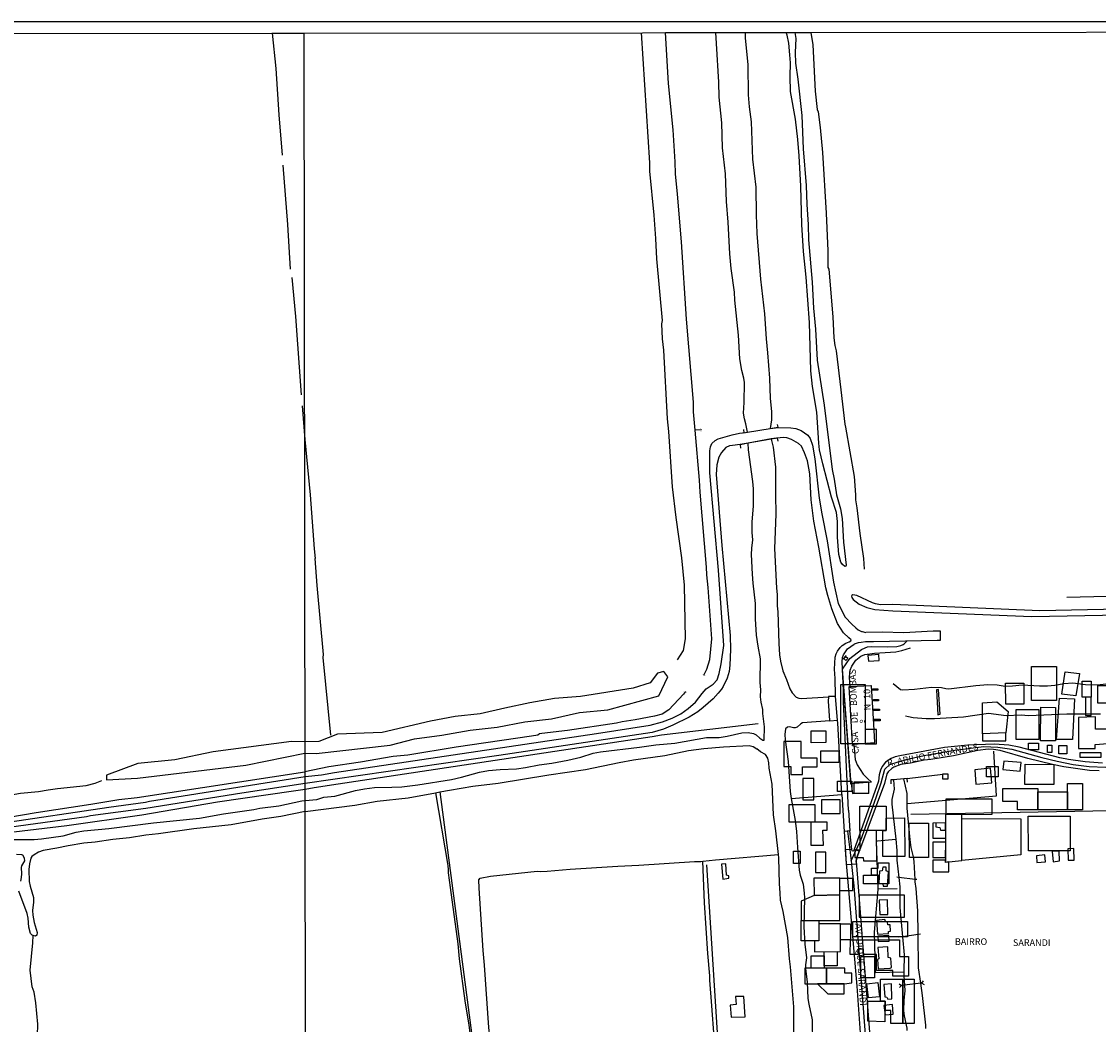
# Model space of a CAD drawing. Units: millimetres. Extents: x 185522 to 187940, y 1679829 to 1682606.
# Drawn here: x 186382 to 186787, y 1682228 to 1682606 of the extents above; entities that cross this region are included whole.
import ezdxf
from ezdxf.enums import TextEntityAlignment as Align

# ---------------------------------------------------------------- set-up
doc = ezdxf.new("R2010")
doc.units = ezdxf.units.MM
doc.header["$MEASUREMENT"] = 0
for name, color, linetype in [('EDIFICACAO_REFERENCIAL', 30, 'Continuous'), ('IMAGEM', 7, 'Continuous'), ('V-BANHADO', 102, 'Continuous'), ('V-BUEIRO', 80, 'Continuous'), ('V-CANAL', 7, 'Continuous'), ('V-CRUZAMENTO', 1, 'Continuous'), ('V-EDIFICACAO', 2, 'Continuous'), ('V-EDIFICACAO_IDENTIFICADA', 130, 'Continuous'), ('V-EIXO_DE_LOGRADOURO', 130, 'Continuous'), ('V-LOTE', 1, 'Continuous'), ('V-NOME_DOS_LOGRADOUROS', 7, 'Continuous'), ('V-PONTE_VIADUTO_PASSARELA', 2, 'Continuous'), ('V-QUADRA', 20, 'Continuous'), ('V-REFERENCIA', 161, 'Continuous'), ('V-TESTADA', 4, 'Continuous'), ('V-VALETA', 241, 'Continuous'), ('X-LIMITE_1000', 7, 'Continuous'), ('X-LIMITE_5000', 7, 'Continuous')]:
    doc.layers.add(name, color=color, linetype=linetype)
picture_1 = doc.add_image_def('image1.jpg', size_in_pixel=(4028, 4626))

# ---------------------------------------------------------------- blocks, each defined once
blk = doc.blocks.new('305')
at = {"color": 0, "linetype": 'ByBlock', "lineweight": -2, "const_width": 0.05}
blk.add_lwpolyline([(0.73, 0.39, 0.60863), (-0.73, 0.38)], format="xyb", dxfattribs=at)

msp = doc.modelspace()

# ---------------------------------------------------------------- linework, layer by layer
at = {"layer": 'EDIFICACAO_REFERENCIAL'}
for points in [[(186761.54, 1682363.12), (186770.92, 1682363.12), (186770.92, 1682350.38), (186761.54, 1682350.38)], [(186772.88, 1682352.74), (186774.12, 1682361.11), (186779.56, 1682360.43), (186778.16, 1682352.04), (186772.88, 1682352.74)], [(186751.83, 1682348.97), (186751.73, 1682356.8), (186758.57, 1682356.8), (186758.57, 1682348.91), (186751.83, 1682348.97)], [(186780.55, 1682357.56), (186783.99, 1682357.56), (186783.99, 1682351.57), (186780.55, 1682351.57)], [(186689.73, 1682356.4), (186698.88, 1682356.4), (186698.88, 1682333.99), (186689.73, 1682333.99)], [(186786.5, 1682355.95), (186792.68, 1682355.95), (186792.68, 1682349.31), (186786.5, 1682349.31), (186786.5, 1682355.95)], [(186743.12, 1682349.47), (186748.5, 1682349.77), (186752.69, 1682346.18), (186751.8, 1682338.11), (186743.12, 1682337.81), (186743.12, 1682349.47)], [(186772, 1682351.16), (186777.71, 1682351), (186776.94, 1682335.71), (186770.95, 1682335.71), (186772, 1682351.16)], [(186783.99, 1682351.57), (186781.82, 1682351.57), (186781.82, 1682344.67), (186783.99, 1682344.67)], [(186755.77, 1682346.89), (186764.19, 1682346.89), (186764.19, 1682335.72), (186755.77, 1682335.72)], [(186764.94, 1682335.16), (186765, 1682347.82), (186770.54, 1682347.76), (186770.54, 1682335.22)], [(186779.16, 1682343.97), (186779.16, 1682332.31), (186785.41, 1682332.31), (186785.41, 1682333.83), (186790.22, 1682334.17), (186790.22, 1682339.58), (186785.58, 1682339.58), (186785.58, 1682344.14)], [(186678.66, 1682338.88), (186684.19, 1682338.88), (186684.18, 1682334.54), (186678.68, 1682334.46), (186678.66, 1682338.88)], [(186698.88, 1682333.99), (186703.22, 1682333.99), (186703.22, 1682339.48), (186698.88, 1682339.48)], [(186743.12, 1682337.81), (186743.11, 1682335.17), (186751.89, 1682335.17), (186751.78, 1682338.11), (186743.12, 1682337.81)], [(186668.39, 1682325.52), (186671.01, 1682325.52), (186671.01, 1682322.47), (186675.34, 1682322.49), (186675.36, 1682325.42), (186680.85, 1682325.42), (186680.88, 1682328.67), (186674.84, 1682328.68), (186674.84, 1682334.88), (186668.37, 1682334.88), (186668.39, 1682325.52)], [(186760.4, 1682334.34), (186764.12, 1682334.34), (186764.12, 1682331.81), (186760.4, 1682331.81)], [(186767.53, 1682333.56), (186769.18, 1682333.56), (186769.18, 1682330.76), (186767.53, 1682330.76)], [(186774.79, 1682330.26), (186771.82, 1682330.26), (186771.82, 1682333.4), (186774.79, 1682333.4)], [(186682.25, 1682331.42), (186689.08, 1682331.44), (186689.08, 1682326.97), (186682.27, 1682326.97), (186682.25, 1682331.42)], [(186779.81, 1682330.8), (186787.54, 1682330.8), (186787.54, 1682328.89), (186779.81, 1682328.89)], [(186744.63, 1682325.53), (186748.97, 1682325.53), (186748.97, 1682321.65), (186744.63, 1682321.65)], [(186750.75, 1682324.41), (186757.27, 1682323.79), (186757.57, 1682326.95), (186751.05, 1682327.57), (186750.75, 1682324.41)], [(186759.06, 1682326.32), (186769.91, 1682326.26), (186769.87, 1682318.71), (186759.02, 1682318.78)], [(186675.47, 1682320.94), (186675.45, 1682312.94), (186679.66, 1682312.98), (186679.68, 1682320.97), (186675.47, 1682320.94)], [(186688.52, 1682320.02), (186693.94, 1682320.02), (186693.91, 1682316.04), (186688.52, 1682316.04), (186688.52, 1682320.02)], [(186694.78, 1682319.72), (186700.18, 1682319.72), (186700.18, 1682315.4), (186694.78, 1682315.4), (186694.78, 1682319.72)], [(186750.73, 1682317.25), (186763.87, 1682317.25), (186763.87, 1682309.23), (186756.21, 1682309.23), (186756.21, 1682312.33), (186750.73, 1682312.33), (186750.73, 1682317.25)], [(186763.87, 1682315.94), (186775, 1682315.98), (186775, 1682309.25), (186763.87, 1682309.23), (186763.87, 1682315.94)], [(186775, 1682315.98), (186775, 1682319.07), (186780.7, 1682319.07), (186780.7, 1682309.25), (186775, 1682309.25), (186775, 1682315.98)], [(186682.52, 1682312.96), (186682.52, 1682307.84), (186689.47, 1682307.84), (186689.51, 1682312.94), (186682.52, 1682312.96)], [(186729.2, 1682307.41), (186746.69, 1682307.52), (186746.69, 1682313.24), (186729.28, 1682313.24), (186729.28, 1682307.52)], [(186680.05, 1682311.22), (186680.05, 1682304.55), (186670.36, 1682304.55), (186670.36, 1682311.22), (186680.05, 1682311.22)], [(186696.88, 1682310.63), (186706.79, 1682310.63), (186706.79, 1682301.37), (186696.88, 1682301.46), (186696.88, 1682310.63)], [(186678.49, 1682304.55), (186678.49, 1682295.86), (186683.27, 1682295.86), (186683.05, 1682301.5), (186684.62, 1682301.52), (186684.62, 1682304.57), (186678.49, 1682304.55)], [(186706.79, 1682306.09), (186713.77, 1682306.14), (186713.84, 1682291.65), (186705.59, 1682291.65), (186705.59, 1682301.37), (186706.79, 1682301.37), (186706.79, 1682306.09)], [(186715.47, 1682304.23), (186722.71, 1682304.23), (186722.71, 1682291.26), (186715.61, 1682291.25), (186715.47, 1682304.23)], [(186729.2, 1682304.25), (186724.4, 1682304.24), (186724.43, 1682298.56), (186729.23, 1682298.55), (186729.2, 1682304.25)], [(186735.24, 1682305.92), (186735.23, 1682307.41), (186729.2, 1682307.41), (186729.2, 1682289.52), (186735.23, 1682290.2), (186735.24, 1682305.92)], [(186735.24, 1682305.92), (186757.44, 1682305.86), (186757.44, 1682292.27), (186735.23, 1682290.2), (186735.24, 1682305.92)], [(186760.22, 1682306.86), (186776.1, 1682306.86), (186776.1, 1682293.73), (186760.4, 1682293.73), (186760.22, 1682306.86)], [(186696.88, 1682301.46), (186696.89, 1682294.04), (186695.1, 1682294.1), (186695.1, 1682291.23), (186698.24, 1682291.26), (186698.24, 1682291.26), (186698.29, 1682290.02), (186703.27, 1682289.98), (186703.21, 1682301.37), (186696.88, 1682301.46)], [(186729.23, 1682297.03), (186724.4, 1682297.04), (186724.4, 1682291.27), (186729.2, 1682291.31), (186729.23, 1682297.03)], [(186671.94, 1682293.69), (186674.47, 1682293.69), (186674.45, 1682289.01), (186671.94, 1682289.01), (186671.94, 1682293.69)], [(186680.19, 1682293.25), (186680.19, 1682285.59), (186684.14, 1682285.59), (186684.13, 1682293.25), (186680.19, 1682293.25)], [(186701.34, 1682284.65), (186701.34, 1682287.31), (186703.81, 1682287.31), (186703.81, 1682289.31), (186705.81, 1682289.31), (186707.81, 1682289.31), (186707.81, 1682281.42), (186703.81, 1682281.42), (186703.81, 1682284.65)], [(186729.18, 1682290.32), (186724.41, 1682290.32), (186724.41, 1682285.88), (186730.34, 1682285.88), (186730.34, 1682289.63), (186730.34, 1682289.63), (186729.18, 1682289.44), (186729.18, 1682290.32)], [(186698.3, 1682284.65), (186703.81, 1682284.65), (186703.81, 1682281.42), (186698.3, 1682281.42)], [(186679.7, 1682277), (186689.39, 1682277.24), (186689.39, 1682283.44), (186679.64, 1682283.44), (186679.7, 1682277)], [(186689.39, 1682283.44), (186694.12, 1682283.44), (186694.12, 1682278.76), (186689.39, 1682278.76)], [(186679.7, 1682277), (186674.91, 1682274.88), (186674.9, 1682267.6), (186689.37, 1682267.6), (186689.39, 1682277.24), (186679.7, 1682277)], [(186696.63, 1682277.13), (186696.63, 1682268.77), (186713.76, 1682268.77), (186713.71, 1682277.09), (186696.63, 1682277.13)], [(186674.9, 1682267.6), (186681.55, 1682267.6), (186681.55, 1682259.89), (186674.91, 1682259.89), (186674.9, 1682267.6)], [(186679.92, 1682259.89), (186679.92, 1682255.84), (186689.62, 1682255.85), (186689.62, 1682255.85), (186689.62, 1682266.32), (186681.55, 1682266.31), (186681.55, 1682259.89), (186679.92, 1682259.89)], [(186689.62, 1682266.32), (186693.44, 1682266.32), (186693.44, 1682260.32), (186689.62, 1682260.32)], [(186694.31, 1682267.16), (186714.84, 1682267.16), (186714.84, 1682261.46), (186694.31, 1682261.46)], [(186693.44, 1682260.32), (186711.8, 1682260.32), (186711.8, 1682254.05), (186715.22, 1682254.05), (186715.22, 1682246.64), (186709.33, 1682246.64), (186709.33, 1682248.73), (186703.24, 1682248.73), (186703.24, 1682251.73), (186703.24, 1682253.73), (186703.24, 1682254.73), (186698.24, 1682254.73), (186698.24, 1682256.73), (186696.24, 1682256.73), (186696.24, 1682254.73), (186693.24, 1682254.73)], [(186683.57, 1682255.84), (186688.43, 1682255.85), (186688.44, 1682250.46), (186683.55, 1682250.46), (186683.57, 1682255.84)], [(186683.56, 1682249.64), (186678.6, 1682249.64), (186678.64, 1682254.23), (186683.56, 1682254.23), (186683.56, 1682249.64)], [(186697.33, 1682254.04), (186702.41, 1682254.04), (186702.42, 1682246.01), (186697.33, 1682246), (186697.33, 1682254.04)], [(186684.43, 1682249.62), (186676.21, 1682249.62), (186676.22, 1682243.78), (186684.41, 1682243.76), (186684.43, 1682249.62), (186684.43, 1682249.62)], [(186684.43, 1682249.62), (186684.41, 1682243.76), (186691.08, 1682243.78), (186691.08, 1682243.78), (186691.08, 1682243.78), (186693.92, 1682244.08), (186693.92, 1682247.73), (186691.24, 1682247.72), (186691.22, 1682249.62), (186691.22, 1682249.62), (186684.43, 1682249.62)], [(186680.94, 1682243.77), (186684.84, 1682239.93), (186691.08, 1682239.93), (186691.08, 1682243.78), (186680.94, 1682243.77)], [(186699.6, 1682243.79), (186703.74, 1682244.2), (186704.27, 1682238.88), (186700.13, 1682238.47)], [(186704.72, 1682245.5), (186713.13, 1682245.5), (186713.13, 1682228.77), (186708.57, 1682228.77), (186708.57, 1682233.71), (186706.29, 1682233.71), (186706.4, 1682237.25), (186704.75, 1682237.25)], [(186713.13, 1682245.5), (186717.42, 1682245.5), (186717.42, 1682228.78), (186713.13, 1682228.78)], [(186699.95, 1682237.23), (186706.4, 1682237.25), (186706.37, 1682229.46), (186699.9, 1682229.67), (186699.95, 1682237.23)]]:
    msp.add_lwpolyline(points, close=True, dxfattribs=at)
at = {"layer": 'V-BANHADO'}
msp.add_lwpolyline([(186425.25, 1682321.09), (186465.92, 1682325.95), (186488.23, 1682330.47), (186488.23, 1682330.47), (186492.48, 1682330.38), (186520.28, 1682333.55), (186529.38, 1682335.94), (186539.71, 1682337.3), (186550.3, 1682339.18), (186560.5, 1682340.28), (186570.89, 1682342.29), (186580.96, 1682343.45), (186591.48, 1682345.78), (186602.13, 1682346.88), (186621.33, 1682352.06), (186624.76, 1682359.25), (186623.21, 1682361.19), (186620.78, 1682360.67), (186618.06, 1682356.98), (186611.68, 1682354.91), (186591.87, 1682351.81), (186582.13, 1682351.03), (186572.77, 1682349.41), (186563.41, 1682347.47), (186554.18, 1682345.27), (186544.76, 1682344.36), (186535.47, 1682342.61), (186517.28, 1682338.28), (186500.48, 1682337.7), (186493.47, 1682334.94), (186488.28, 1682334.81), (186488.28, 1682334.81), (186483.19, 1682334.97), (186453.65, 1682331.04), (186439.26, 1682327.98), (186425.39, 1682326.64), (186413.54, 1682322.24), (186413.54, 1682320.43), (186425.25, 1682321.09)], close=True, dxfattribs=at)
at = {"layer": 'V-CANAL'}
for points in [[(186654.64, 1682451.29), (186654.07, 1682454.44), (186653.49, 1682456.34), (186653.18, 1682458.38), (186653.43, 1682462.46), (186653.55, 1682469.91), (186653.3, 1682471.6), (186652.49, 1682474.5), (186651.74, 1682478.87), (186651.26, 1682487.79), (186649.96, 1682500.93), (186649.79, 1682503.99), (186648.58, 1682512.88), (186648.07, 1682518.39), (186647.4, 1682530.31), (186646.76, 1682538.12), (186646.41, 1682548.51), (186645.28, 1682558.3), (186644.96, 1682567.7), (186643.99, 1682577.26), (186643.9, 1682582.91), (186643.05, 1682597.5), (186642.75, 1682601.61)], [(186653.74, 1682601.62), (186653.74, 1682599.61), (186654.78, 1682589.44), (186654.97, 1682578.22), (186655.32, 1682573.66), (186656.02, 1682568.05), (186656.53, 1682554.03), (186657.79, 1682543.51), (186657.9, 1682532.99), (186658.17, 1682525.98), (186659.59, 1682508.8), (186661.09, 1682495.83), (186661.66, 1682486.36), (186662.24, 1682481.1), (186663, 1682471.63), (186663.19, 1682463.92), (186663.73, 1682459.01), (186663.7, 1682455.86), (186663.23, 1682452.66)], [(186654.65, 1682451.23), (186654.64, 1682451.29)], [(186663.23, 1682452.66), (186663.22, 1682452.61)], [(186488.3, 1682312.65), (186492.7, 1682313.09), (186495.32, 1682313.91), (186499.4, 1682314.4), (186507.24, 1682316.46), (186510.62, 1682317.14), (186514.38, 1682317.62), (186520.85, 1682317.68), (186524.61, 1682317.9), (186530.73, 1682318.65), (186543.29, 1682320.63), (186547.05, 1682321.47), (186553.81, 1682323.31), (186557.22, 1682323.95), (186561.61, 1682324.41), (186567.77, 1682324.63), (186571.18, 1682325.07), (186576.28, 1682326.11), (186581.03, 1682326.7), (186587.15, 1682327.94), (186591.93, 1682329.06), (186596.68, 1682330.46), (186599.39, 1682330.97), (186614.02, 1682332.72), (186620.17, 1682333.68), (186627.31, 1682334.32), (186639.2, 1682336.36), (186644.01, 1682336.39), (186647.07, 1682336.93), (186652.49, 1682338.17), (186654.88, 1682338.26), (186656.95, 1682337.91), (186657.97, 1682337.39), (186659.27, 1682336.17), (186660.49, 1682335.37), (186660.96, 1682335.42), (186661.12, 1682340.47), (186660.45, 1682345.45), (186660.39, 1682346.98), (186659.77, 1682349.69), (186659.59, 1682351.66), (186659.65, 1682354.34), (186659.46, 1682357.11), (186659.55, 1682366.04), (186658.68, 1682370.72), (186658.12, 1682374.93), (186657.74, 1682381.05), (186657.68, 1682386.79), (186656.75, 1682394.44), (186656.5, 1682397.88), (186656.21, 1682405.31), (186656.29, 1682407.7), (186656.68, 1682410.82), (186656.47, 1682413.56), (186656.47, 1682417.51), (186656.87, 1682423.41), (186656.91, 1682430.01), (186656.68, 1682432.72), (186655.08, 1682444.65), (186654.93, 1682447.08)], [(186654.93, 1682447.08), (186654.92, 1682447.15)], [(186663.61, 1682448.71), (186663.63, 1682448.62)], [(186663.63, 1682448.62), (186664.28, 1682445.59), (186665.22, 1682438.14), (186665.19, 1682427.74), (186665.36, 1682420.41), (186664.87, 1682407.57), (186665.57, 1682392.62), (186665.86, 1682390.17), (186665.81, 1682385.89), (186666.02, 1682383.73), (186666.44, 1682371.81), (186666.73, 1682367.53), (186667.08, 1682365.08), (186668.02, 1682361.51), (186669.39, 1682358.23), (186670.57, 1682354.66), (186671.43, 1682353.17), (186673.03, 1682351.58), (186674, 1682351.17), (186674.93, 1682351.07), (186685.1, 1682351.77)], [(186968.5, 1682387.32), (186968.56, 1682387.76), (186968.02, 1682388.36), (186764.68, 1682384.09), (186709.29, 1682386.39), (186704.7, 1682386.37), (186702.85, 1682386.69), (186701.64, 1682387.12), (186695.8, 1682389.78), (186694.24, 1682390.09), (186693.87, 1682389.83), (186693.81, 1682389.59), (186693.9, 1682389.1), (186694.38, 1682388.32), (186696.7, 1682386.61), (186699.5, 1682385.27), (186702.56, 1682384.51), (186709.32, 1682384.07), (186761.65, 1682381.93), (186828.24, 1682383.17), (186885.29, 1682384.48), (186965.52, 1682386.08), (186967.37, 1682386.15), (186968.4, 1682386.67)], [(186793.72, 1682356.97), (186786.26, 1682356.09), (186781.83, 1682356.28), (186777.08, 1682356.84), (186773.67, 1682356.65), (186770.26, 1682355.98), (186767.55, 1682355.69), (186764.49, 1682355.69), (186758.02, 1682356.11), (186754.29, 1682355.72), (186751.58, 1682355.66), (186748.52, 1682356.11), (186745.11, 1682356.2), (186740.51, 1682355.82), (186730.4, 1682354.56), (186729.27, 1682354.67), (186727.58, 1682355.12), (186723.82, 1682355.21), (186717.48, 1682354.43), (186713.14, 1682354.23), (186712.2, 1682354.32), (186709.44, 1682356.65)], [(186714.16, 1682344.59), (186715.18, 1682344.26), (186716.94, 1682343.99), (186721.84, 1682343.61), (186725, 1682343.61), (186735.87, 1682344.2), (186745.34, 1682345.62), (186752, 1682344.73), (186757.61, 1682344.89), (186760.41, 1682344.63), (186774.79, 1682345.28), (186787.41, 1682345.27)], [(186685.58, 1682342.74), (186675.4, 1682341.87), (186674.73, 1682341.59), (186673.33, 1682340.3), (186672.66, 1682340.04), (186671.99, 1682340.01), (186670.53, 1682340.42), (186669.68, 1682340.34), (186669.02, 1682339.69), (186668.72, 1682337.57), (186668.83, 1682335.53), (186669.97, 1682327.37), (186670.67, 1682316.15), (186671.15, 1682313.52)], [(186538.91, 1682315.91), (186542.55, 1682316.6), (186551.38, 1682318.09), (186560.88, 1682319.26), (186580.01, 1682322.37), (186593.78, 1682324.41), (186606.46, 1682327.05), (186611.78, 1682327.98), (186623.58, 1682329.68), (186632.47, 1682331.58), (186638.27, 1682332.3), (186645.63, 1682332.95), (186655.29, 1682333.35), (186656.85, 1682333.03), (186658.22, 1682332.16)], [(186666.3, 1682292.34), (186665.33, 1682301.33), (186664.44, 1682307.29), (186663.93, 1682318.86), (186662.78, 1682324.82), (186662.73, 1682326.93), (186662.3, 1682328.68), (186661.44, 1682330.03), (186659.62, 1682330.96), (186658.22, 1682332.16)], [(186709.55, 1682320.52), (186709.84, 1682317.01), (186708.93, 1682313.06), (186708.9, 1682311.28), (186710.45, 1682298.21), (186710.8, 1682293.91), (186710.81, 1682290.27), (186711.58, 1682283.74)], [(186714.76, 1682311.54), (186714.72, 1682315.36), (186713.52, 1682320.91)], [(186377.29, 1682298.1), (186386.38, 1682298.1), (186389.18, 1682298.28), (186397.22, 1682299.39), (186402.22, 1682300.86), (186405.01, 1682301.27), (186414.41, 1682302.19), (186431.29, 1682304.35), (186448.55, 1682306.1), (186457.58, 1682307.66), (186468.96, 1682309.29), (186471.28, 1682309.87), (186478.33, 1682310.65), (186487.01, 1682312.57), (186488.3, 1682312.65)], [(186488.31, 1682308.52), (186506.92, 1682310.95), (186515.43, 1682312.41), (186527.02, 1682313.66), (186537.35, 1682315.62)], [(186537.35, 1682315.62), (186538.91, 1682315.91)], [(186671.15, 1682313.52), (186672.65, 1682305.25), (186673.16, 1682301.08), (186673.42, 1682295.05), (186674.12, 1682286.48), (186674.46, 1682284.66), (186675.58, 1682281.28), (186675.99, 1682277.91), (186676.1, 1682276.06), (186675.86, 1682265.16), (186676.28, 1682258.65), (186676.9, 1682253.49), (186676.47, 1682250.94), (186676.48, 1682249.47), (186677.06, 1682244.34), (186677.38, 1682238.22), (186677.69, 1682236.06), (186679.02, 1682230.25), (186679.15, 1682221.17)], [(186488.31, 1682308.52), (186479.1, 1682306.7), (186472.07, 1682305.69), (186460.41, 1682303.57), (186446.39, 1682302.06), (186433.07, 1682300.12), (186428.4, 1682299.62), (186422.17, 1682298.63), (186415.97, 1682298.01), (186409.36, 1682296.98), (186405.04, 1682296.61), (186399.16, 1682295.71), (186394.83, 1682294.77), (186389.78, 1682293.94), (186388.03, 1682293.32), (186386.31, 1682292.32), (186385.53, 1682291.64), (186385.06, 1682290.96), (186384.55, 1682288.86), (186384.36, 1682286.76), (186384.52, 1682282.22), (186384.87, 1682280.47), (186386.11, 1682276.27), (186386.08, 1682274.52), (186385.69, 1682271.38), (186385.85, 1682269.63), (186386.39, 1682266.83), (186387.44, 1682262.99), (186387.35, 1682262.11), (186386.89, 1682261.71), (186385.97, 1682261.97)], [(186717.69, 1682283.03), (186717.3, 1682289.79), (186717.05, 1682291.55), (186716.23, 1682295.05), (186715.85, 1682297.86), (186714.78, 1682309.78), (186714.76, 1682311.54)], [(186381.39, 1682282.37), (186381.66, 1682283.74), (186381.72, 1682285.11), (186381.54, 1682287.49), (186381.74, 1682288.16), (186382.82, 1682290), (186382.77, 1682291.05), (186382.13, 1682292.12), (186381.74, 1682292.26), (186379.78, 1682292.35)], [(186675.67, 1682181.68), (186674.38, 1682190.28), (186674.18, 1682200.07), (186673.86, 1682204.98), (186673.04, 1682211.7), (186673.25, 1682215.11), (186673.16, 1682216.33), (186672.28, 1682220.92), (186672.08, 1682223.05), (186672.04, 1682235.1), (186670.87, 1682250.08), (186670.46, 1682253.14), (186669.82, 1682261.11), (186668.04, 1682270.93), (186667.1, 1682275.23), (186667.02, 1682277.97), (186666.69, 1682281.35), (186666.43, 1682291.17), (186666.3, 1682292.34)], [(186711.58, 1682283.74), (186711.99, 1682280.2), (186711.99, 1682272.49), (186712.95, 1682261.44)], [(186718.88, 1682262.26), (186718.77, 1682271.21), (186718.1, 1682279.63), (186717.75, 1682282.08), (186717.69, 1682283.03)], [(186385.97, 1682261.97), (186385.63, 1682262.06), (186385.04, 1682262.64), (186384.42, 1682265.05), (186384.11, 1682268.45), (186383.72, 1682270.17), (186380.65, 1682278.66)], [(186712.95, 1682261.44), (186713.54, 1682254.61), (186713.46, 1682248.26)], [(186719.88, 1682243.99), (186719.03, 1682249.76), (186718.88, 1682262.26)], [(186713.46, 1682248.26), (186713.44, 1682246.73), (186713.68, 1682243.27)], [(186713.68, 1682243.27), (186713.83, 1682241.12), (186713.46, 1682237.62), (186713.41, 1682233.76), (186713.65, 1682231.66), (186714.56, 1682227.1), (186714.63, 1682226.23)], [(186721.79, 1682226.94), (186721.7, 1682228.21), (186720.55, 1682239.4), (186719.88, 1682243.99)]]:
    msp.add_lwpolyline(points, dxfattribs=at)
at = {"layer": 'V-CRUZAMENTO'}
msp.add_lwpolyline([(186696.05, 1682291.86), (186696.68, 1682293.63), (186694.78, 1682294.34), (186694.61, 1682293.87), (186694.41, 1682293.6), (186693.98, 1682293.73), (186693.93, 1682294.27), (186691.45, 1682294.13), (186691.74, 1682289.06), (186691.77, 1682288.67), (186695.66, 1682288.9), (186695.58, 1682289.91), (186695.61, 1682290.64)], close=True, dxfattribs=at)
at = {"layer": 'V-EDIFICACAO'}
for points in [[(186690.9, 1682366.11), (186691.7, 1682365.42), (186692.47, 1682366.15), (186691.61, 1682366.81), (186690.9, 1682366.11)], [(186699.93, 1682367.32), (186700.13, 1682365.07), (186704.25, 1682365.39), (186704.09, 1682367.68), (186699.93, 1682367.32)], [(186701.64, 1682354.76), (186703.67, 1682354.76), (186703.67, 1682354.25), (186701.64, 1682354.25), (186701.64, 1682354.76)], [(186726.52, 1682354.49), (186725.77, 1682354.4), (186726.29, 1682344.89), (186727.15, 1682345.2), (186726.52, 1682354.49)], [(186687.81, 1682351.89), (186685.1, 1682351.79), (186685.1, 1682351.77), (186685.07, 1682350.13), (186685.56, 1682342.83), (186685.58, 1682342.74), (186685.61, 1682342.64), (186688.51, 1682342.9)], [(186702.01, 1682350.69), (186703.97, 1682350.69), (186703.97, 1682350.26), (186702.01, 1682350.26), (186702.01, 1682350.69)], [(186702.11, 1682347.13), (186704.26, 1682347.13), (186704.26, 1682346.63), (186702.11, 1682346.63), (186702.11, 1682347.13)], [(186702.34, 1682343.31), (186704.57, 1682343.31), (186704.57, 1682342.64), (186702.34, 1682342.64), (186702.34, 1682343.31)], [(186740.12, 1682324.28), (186740.53, 1682318.88), (186746.52, 1682319.4), (186746.13, 1682324.85), (186740.12, 1682324.28)], [(186728.13, 1682322.6), (186728.13, 1682322.7), (186730.01, 1682322.7), (186730.01, 1682320.72), (186728.13, 1682320.72)], [(186725.49, 1682304.18), (186725.52, 1682302.85), (186727.03, 1682302.59), (186727.21, 1682301.55), (186729.27, 1682301.55), (186729.25, 1682304.26), (186725.49, 1682304.18)], [(186763.32, 1682291.95), (186763.52, 1682289.37), (186766.72, 1682289.63), (186766.56, 1682292.24), (186763.32, 1682291.95)], [(186769.28, 1682293.5), (186769.61, 1682289.62), (186772.08, 1682289.98), (186771.85, 1682293.65), (186769.28, 1682293.5)], [(186775.15, 1682294.54), (186775.34, 1682290.21), (186777.49, 1682290.23), (186777.37, 1682294.7), (186775.15, 1682294.54)], [(186644.94, 1682288.74), (186645.37, 1682283.15), (186647.64, 1682283.51), (186647.59, 1682284.41), (186646.76, 1682284.66), (186646.53, 1682288.89), (186644.94, 1682288.74)], [(186705.57, 1682287.59), (186705.38, 1682286.31), (186704.29, 1682286.16), (186704.04, 1682281.57), (186705.58, 1682281.42), (186705.74, 1682280.51), (186707.39, 1682280.48), (186707.76, 1682285.93), (186706.85, 1682286.21), (186706.78, 1682287.6), (186705.57, 1682287.59)], [(186704.23, 1682275.19), (186704.42, 1682269.8), (186707.44, 1682269.86), (186707.31, 1682275.32), (186704.23, 1682275.19)], [(186703.14, 1682267.61), (186703.6, 1682262.37), (186707.72, 1682262.7), (186707.73, 1682263.38), (186708.52, 1682263.59), (186708.33, 1682265.88), (186707.45, 1682265.91), (186707.28, 1682267), (186706.53, 1682267.21), (186706.38, 1682267.91), (186703.14, 1682267.61)], [(186703.66, 1682261.69), (186703.78, 1682259.66), (186707.92, 1682259.85), (186707.78, 1682261.92), (186703.66, 1682261.69)], [(186703.75, 1682257.44), (186704.03, 1682253.18), (186703.53, 1682252.95), (186703.87, 1682249.33), (186708.34, 1682249.68), (186708.81, 1682249.94), (186708.55, 1682253.39), (186707.57, 1682253.65), (186707.44, 1682257.7), (186703.75, 1682257.44)], [(186706.01, 1682243.55), (186706.3, 1682238.85), (186707.04, 1682238.69), (186707.43, 1682237.92), (186709.02, 1682238.05), (186708.81, 1682243.74), (186706.01, 1682243.55)], [(186650.17, 1682238.99), (186650.37, 1682235.97), (186648.13, 1682235.77), (186648.53, 1682231.2), (186653.76, 1682231.35), (186653.28, 1682238.96), (186650.17, 1682238.99)], [(186705.98, 1682235.62), (186706.4, 1682232.03), (186709.51, 1682232.38), (186709.25, 1682235.95), (186705.98, 1682235.62)]]:
    msp.add_lwpolyline(points, close=True, dxfattribs=at)
at = {"layer": 'V-EDIFICACAO_IDENTIFICADA'}
msp.add_lwpolyline([(186694.02, 1682333.91), (186694.61, 1682333.95), (186694.61, 1682333.95), (186702.57, 1682334.5), (186702.15, 1682341.37), (186702.15, 1682341.37), (186701.25, 1682355.88), (186701.05, 1682355.87), (186701.05, 1682355.87), (186693.24, 1682355.46), (186693.24, 1682355.46), (186692.94, 1682355.44), (186692.94, 1682355.44), (186692.76, 1682355.42), (186694.02, 1682333.91)], close=True, dxfattribs=at)
at = {"layer": 'V-EIXO_DE_LOGRADOURO'}
for points in [[(186695.04, 1682293.02), (186697.28, 1682297.79), (186703.09, 1682313.9), (186704.91, 1682319.31), (186706.28, 1682324.5), (186708.2, 1682326.24), (186711.36, 1682327.3), (186716.54, 1682328.69), (186721.78, 1682329.82), (186732.61, 1682331.59), (186743.61, 1682333.04), (186748.79, 1682332.78), (186754.09, 1682331.97), (186765.38, 1682328.84), (186771.17, 1682327.49), (186777.12, 1682326.3), (186783.13, 1682325.46), (186789.34, 1682325.2), (186795.55, 1682325.49), (186826.45, 1682324.68), (186838.81, 1682324.61), (186844.79, 1682323.93), (186858.91, 1682320.53)], [(186692.28, 1682301.12), (186693.26, 1682293.19)], [(186693.26, 1682293.19), (186693.62, 1682290)], [(186693.62, 1682290), (186695.04, 1682293.02)], [(186693.62, 1682290), (186693.9, 1682287.47)], [(186693.9, 1682287.47), (186694.67, 1682280.57), (186701.18, 1682195.03), (186702.72, 1682170.59), (186709.11, 1682085.05), (186709.72, 1682072.83), (186711.93, 1682047.52)]]:
    msp.add_lwpolyline(points, dxfattribs=at)
at = {"layer": 'V-LOTE'}
for points in [[(186690.44, 1682362.15), (186693.11, 1682366.15), (186697.59, 1682369.51), (186698.89, 1682370.18), (186699.79, 1682370.5), (186701.48, 1682370.67), (186707.47, 1682370.51), (186710.78, 1682370.64), (186712.31, 1682371.02), (186713.22, 1682371.44), (186713.65, 1682371.67), (186714.58, 1682372.6)], [(186693.24, 1682355.46), (186693.01, 1682359.09), (186693.3, 1682361.7), (186693.94, 1682363.23), (186695.48, 1682365.53), (186697.3, 1682367.07), (186698.8, 1682367.66), (186702.46, 1682368.11), (186710.43, 1682368.61), (186712.73, 1682369.12), (186715.96, 1682370.17)], [(186694.61, 1682333.95), (186695.16, 1682328.08), (186695.86, 1682326.1), (186698.18, 1682322.59), (186699.77, 1682320.93), (186701.36, 1682319.61), (186693.6, 1682319.02), (186690.44, 1682362.15)], [(186488.3, 1682316.93), (186491.65, 1682317.62), (186500.77, 1682319.04), (186618.78, 1682336.74), (186622.33, 1682337.38), (186658.74, 1682341.74)], [(186714.76, 1682311.54), (186748.33, 1682314.48), (186747.32, 1682331.32)], [(186714.72, 1682320.98), (186728.13, 1682322.6)], [(186311.11, 1682294.7), (186327.03, 1682296.13), (186337, 1682297.29), (186345, 1682297.8), (186370.13, 1682299.9), (186398.61, 1682303.35), (186426.9, 1682307.38), (186455.38, 1682312.17), (186483.86, 1682316.39), (186488.3, 1682316.93)], [(186693.61, 1682319.02), (186694.16, 1682315.31), (186700.37, 1682315.48)], [(186538.91, 1682315.91), (186558.61, 1682166.16), (186568.39, 1682094.6), (186576.21, 1682060.28), (186579.33, 1682047.25)], [(186671.15, 1682313.52), (186690.2, 1682314.94)], [(186791.52, 1682308.88), (186716.14, 1682307.47)], [(186710.45, 1682298.06), (186703.52, 1682297.44), (186703.13, 1682297.28)], [(186703.13, 1682297.28), (186703.7, 1682279.44)], [(186646.68, 1682174.05), (186639.4, 1682288.48)], [(186703.7, 1682279.44), (186711, 1682279.61)], [(186703.71, 1682279.18), (186702.27, 1682263.15), (186702.72, 1682248.71), (186702.83, 1682247.99), (186713.46, 1682248.26)], [(186703.7, 1682279.44), (186703.71, 1682279.18)]]:
    msp.add_lwpolyline(points, dxfattribs=at)
at = {"layer": 'V-PONTE_VIADUTO_PASSARELA'}
for points in [[(186663.23, 1682452.66), (186666.21, 1682453.14), (186665.99, 1682454.2)], [(186653.13, 1682452.27), (186653.3, 1682451.07), (186654.64, 1682451.29)], [(186654.64, 1682451.29), (186663.23, 1682452.66)], [(186654.93, 1682447.08), (186651.91, 1682446.54), (186652.09, 1682445.28)], [(186663.63, 1682448.62), (186654.93, 1682447.08)], [(186666.16, 1682447.87), (186665.96, 1682449.04), (186663.63, 1682448.62)], [(186709.55, 1682320.52), (186708.59, 1682320.43), (186708.64, 1682319.03)], [(186713.52, 1682320.91), (186709.55, 1682320.52)], [(186714.72, 1682320.98), (186714.71, 1682321.03), (186713.52, 1682320.91)], [(186714.85, 1682319.61), (186714.72, 1682320.98)], [(186711.58, 1682283.74), (186710.8, 1682283.83)], [(186717.69, 1682283.03), (186711.58, 1682283.74)], [(186718.33, 1682282.96), (186717.69, 1682283.03)], [(186712.95, 1682261.44), (186711.55, 1682261.25)], [(186718.88, 1682262.26), (186712.95, 1682261.44)], [(186719.69, 1682262.37), (186718.88, 1682262.26)], [(186711.66, 1682243.7), (186712.55, 1682243.14)], [(186711.89, 1682242.34), (186712.55, 1682243.14)], [(186713.68, 1682243.27), (186712.55, 1682243.14)], [(186719.88, 1682243.99), (186713.68, 1682243.27)], [(186720.25, 1682244.03), (186719.88, 1682243.99)], [(186720.25, 1682244.03), (186720.91, 1682244.83)], [(186720.25, 1682244.03), (186721.14, 1682243.47)]]:
    msp.add_lwpolyline(points, dxfattribs=at)
at = {"layer": 'V-QUADRA'}
for points in [[(186788.24, 1682326.73), (186781.71, 1682327.25), (186775.44, 1682328.08), (186772.18, 1682328.77), (186756.81, 1682332.79), (186752.99, 1682333.56), (186747.53, 1682333.87), (186737.53, 1682333.51), (186728.76, 1682332.62), (186712, 1682329.53), (186710.27, 1682329.08), (186708.74, 1682328.47), (186706.6, 1682327.09), (186705.35, 1682325.55), (186704.71, 1682324.15), (186704.23, 1682322.37), (186703.99, 1682319.93), (186694.61, 1682293.87), (186694.47, 1682293.68), (186694.41, 1682293.6), (186693.98, 1682293.73), (186693.93, 1682294.27), (186693.22, 1682301.27), (186691.06, 1682300.99), (186691.06, 1682300.99), (186691.74, 1682289.06), (186692.1, 1682284.88), (186692.1, 1682284.88), (186695.74, 1682242.84), (186700.15, 1682181.42)], [(186786.9, 1682323.82), (186783.34, 1682324.03), (186773.71, 1682325.43), (186769.34, 1682326.25), (186760.14, 1682328.47), (186749.77, 1682331.5), (186747.15, 1682331.95), (186745.18, 1682332.01), (186741.3, 1682331.55), (186732.15, 1682329.56), (186723.62, 1682328.13), (186721.08, 1682327.84), (186715.93, 1682326.78), (186712.3, 1682326.22), (186709.67, 1682325.19), (186708.9, 1682324.72), (186707.63, 1682323.55), (186707.11, 1682322.75), (186706.25, 1682319.16), (186696.79, 1682293.94), (186696.05, 1682291.86), (186696.05, 1682291.86), (186695.61, 1682290.64), (186695.58, 1682289.93), (186695.58, 1682289.9), (186704.04, 1682180.5)]]:
    msp.add_lwpolyline(points, dxfattribs=at)
at = {"layer": 'V-REFERENCIA'}
for p, q in [((186690.2, 1682314.94), (186691.06, 1682300.99)), ((186692.68, 1682309.09), (186693.22, 1682301.27))]:
    msp.add_line(p, q, dxfattribs=at)
for points in [[(186488.29, 1682321.71), (186494.44, 1682322.4), (186499.36, 1682323.27), (186597.83, 1682337.87), (186618.06, 1682341.11), (186622.66, 1682342.33), (186626.34, 1682343.73), (186629.54, 1682345.33), (186632.37, 1682347.29), (186635.1, 1682349.72), (186637.56, 1682352.99), (186639.15, 1682354.74), (186641.82, 1682356.42), (186643.25, 1682358.12), (186644.07, 1682360.43), (186644.77, 1682364.12), (186645.75, 1682370.99), (186643.72, 1682399.33), (186640.56, 1682435.94), (186640.5, 1682444.29), (186640.72, 1682445.77), (186641.25, 1682446.96), (186642.54, 1682448.2), (186643.62, 1682448.78), (186648.85, 1682450.3), (186651.69, 1682450.91), (186653.92, 1682451.11), (186654.65, 1682451.23)], [(186654.65, 1682451.23), (186663.22, 1682452.61)], [(186663.22, 1682452.61), (186666.17, 1682453.08), (186670.93, 1682452.96), (186672.85, 1682452.69), (186674.89, 1682451.86), (186677.36, 1682450.2), (186678.28, 1682448.93), (186679.07, 1682446.39), (186679.95, 1682441.2), (186681.65, 1682426.5), (186682.6, 1682420.51), (186684.58, 1682410.45), (186687, 1682394.82), (186688.83, 1682386.8), (186691.43, 1682381.71), (186693.86, 1682379), (186695.38, 1682377.66)], [(186690.2, 1682314.94), (186690.2, 1682314.94), (186688.6, 1682341.78), (186688.51, 1682342.9), (186688.51, 1682342.9), (186687.81, 1682351.89), (186687.81, 1682351.89), (186687.78, 1682352.21), (186687.66, 1682358.64), (186687.42, 1682362.15), (186687.67, 1682366.63), (186688.02, 1682367.85), (186688.58, 1682368.94), (186689.51, 1682370.26), (186690.29, 1682371.01), (186691.63, 1682371.87), (186692.92, 1682372.45), (186692.92, 1682372.45), (186693.52, 1682372.72), (186693.69, 1682373.17), (186692.81, 1682373.96), (186692.81, 1682373.96), (186690.78, 1682375.8), (186688.52, 1682379.24), (186686.35, 1682384.78), (186684.84, 1682389.8), (186684.13, 1682392.68), (186681.56, 1682407.99), (186679.59, 1682417.75), (186678.65, 1682425.86), (186678.07, 1682435.55), (186677.79, 1682437.75), (186677.19, 1682440.55), (186676.15, 1682443.46), (186675.01, 1682445.97), (186673.91, 1682447.06), (186671.21, 1682448.57), (186669.41, 1682449.15), (186668.39, 1682449.31), (186665.53, 1682449.06), (186663.61, 1682448.71), (186663.61, 1682448.71), (186654.92, 1682447.15), (186654.92, 1682447.15), (186651.9, 1682446.61), (186648.98, 1682446.32), (186647.85, 1682446.1), (186646.47, 1682445.47), (186644.85, 1682443.69), (186643.83, 1682441.9), (186643.1, 1682439.03), (186642.83, 1682435.37), (186644.96, 1682408.63), (186648.17, 1682374.83), (186648.24, 1682369.57), (186648.02, 1682363.58), (186647.72, 1682361.19), (186647.04, 1682358.72), (186645.57, 1682355.64), (186644.89, 1682354.63), (186643.7, 1682353.05), (186641.7, 1682350.96), (186638.03, 1682347.65), (186635.98, 1682346.13), (186632.71, 1682344.09), (186626.64, 1682341.06), (186623.07, 1682339.61), (186618.76, 1682338.24), (186561.12, 1682329.59), (186488.3, 1682319.11), (186488.3, 1682319.11), (186464.49, 1682315.49), (186428.34, 1682309.66), (186407.59, 1682306.94), (186406.02, 1682306.61), (186374.14, 1682302.24)], [(186695.38, 1682377.66), (186696.24, 1682376.9), (186697.58, 1682376.32)], [(186697.43, 1682372.3), (186699, 1682372.48), (186702.09, 1682372.58), (186726.03, 1682372.97)], [(186697.58, 1682376.32), (186697.77, 1682376.24), (186699.14, 1682375.96)], [(186727.22, 1682374.58), (186727.21, 1682376.39), (186724.56, 1682376.39), (186713.48, 1682375.76), (186705.34, 1682376), (186699.14, 1682375.96)], [(186726.03, 1682372.97), (186727.22, 1682373.02), (186727.22, 1682374.58)], [(186692.68, 1682309.09), (186690.81, 1682349.78), (186690.77, 1682354.14), (186690.29, 1682364.92), (186690.38, 1682366.45), (186690.72, 1682367.47), (186692.28, 1682369.74), (186694.74, 1682371.5)], [(186694.74, 1682371.5), (186694.92, 1682371.63), (186696.44, 1682372.18), (186697.43, 1682372.3)], [(186138.12, 1682290), (186280.06, 1682296.93), (186348.28, 1682301.13), (186373.98, 1682304.19), (186414.51, 1682310.17), (186428.28, 1682312.06), (186429.77, 1682312.43), (186488.29, 1682321.71)]]:
    msp.add_lwpolyline(points, dxfattribs=at)
at = {"layer": 'V-TESTADA'}
for points in [[(186690.44, 1682362.15), (186693.11, 1682366.15), (186697.59, 1682369.51), (186698.89, 1682370.18), (186699.79, 1682370.5), (186701.48, 1682370.67), (186707.47, 1682370.51), (186710.78, 1682370.64), (186712.31, 1682371.02), (186713.22, 1682371.44), (186713.65, 1682371.67), (186714.58, 1682372.6)], [(186691.79, 1682367.3), (186690.52, 1682365.88)], [(186693.61, 1682318.81), (186690.44, 1682362.15)], [(186488.3, 1682316.93), (186491.65, 1682317.62), (186500.77, 1682319.04), (186618.78, 1682336.74), (186622.33, 1682337.38), (186658.74, 1682341.74)], [(186311.11, 1682294.7), (186327.03, 1682296.13), (186337, 1682297.29), (186345, 1682297.8), (186370.13, 1682299.9), (186398.61, 1682303.35), (186426.9, 1682307.38), (186455.38, 1682312.17), (186483.86, 1682316.39), (186488.3, 1682316.93)], [(186693.61, 1682319.02), (186694.16, 1682315.31), (186700.37, 1682315.48)], [(186710.45, 1682298.06), (186703.52, 1682297.44), (186703.13, 1682297.28)], [(186703.13, 1682297.28), (186703.7, 1682279.44)], [(186703.71, 1682279.18), (186702.27, 1682263.15), (186702.72, 1682248.71), (186702.83, 1682247.99), (186713.46, 1682248.26)], [(186703.7, 1682279.44), (186703.71, 1682279.18)]]:
    msp.add_lwpolyline(points, dxfattribs=at)
at = {"layer": 'V-VALETA'}
for points in [[(186475.93, 1682601.4), (186477.31, 1682588.15), (186478.36, 1682570.7), (186479.67, 1682555.48)], [(186628.34, 1682365.65), (186630.58, 1682369.13), (186631.38, 1682373.49), (186630.99, 1682393.78), (186629.96, 1682404.04), (186627.81, 1682419.17), (186626.4, 1682430.69), (186625.07, 1682451.52), (186624.61, 1682456.26), (186623.16, 1682482.12), (186622.71, 1682486.44), (186622.49, 1682492.02), (186622.71, 1682493.35), (186620.63, 1682516.52), (186620.24, 1682524.11), (186619.53, 1682532.86), (186617.99, 1682549.51), (186617.94, 1682552.56), (186614.86, 1682601.57)], [(186635, 1682452.08), (186634.41, 1682458.99), (186634.35, 1682462.55), (186631.73, 1682493.82), (186629.8, 1682522.9), (186628.39, 1682540.77), (186627.62, 1682548.41), (186627.5, 1682552.99), (186626.67, 1682564.99), (186625.01, 1682582.4), (186623.81, 1682601.58)], [(186672.51, 1682601.64), (186672.85, 1682599.35), (186672.63, 1682594.09), (186672.75, 1682590.11), (186673.65, 1682584.05), (186675.15, 1682570.35), (186675.56, 1682557.92), (186676.68, 1682544.05), (186676.96, 1682536.88), (186677.47, 1682529.36), (186677.6, 1682523.62), (186678.97, 1682507.68), (186679.54, 1682497.96), (186680.31, 1682489.99), (186680.82, 1682478.36), (186683.5, 1682461.44), (186686.54, 1682437.18), (186687.29, 1682433.61), (186688.15, 1682427.74), (186689.71, 1682422.39), (186690.32, 1682418.82), (186690.8, 1682409.9), (186691.78, 1682401.23), (186691.72, 1682400.89), (186691.29, 1682400.71), (186690.37, 1682401.52), (186689.83, 1682402.4), (186689.01, 1682405.21), (186688.56, 1682411.84), (186688.49, 1682417.7), (186688.15, 1682421.02), (186686.29, 1682426.88), (186683.04, 1682439.41), (186681.78, 1682444.65), (186681.49, 1682447.09), (186680.77, 1682458.82), (186679.16, 1682468.51), (186678.52, 1682474.38), (186677.95, 1682492.48), (186676.73, 1682509.56), (186675.75, 1682519.25), (186675.11, 1682529.45), (186674.73, 1682543.77), (186674.13, 1682555.24), (186673.62, 1682561.36), (186672.69, 1682569.01), (186670.87, 1682579.46), (186670.75, 1682585.07), (186670.84, 1682590.21), (186670.62, 1682593.27), (186670.16, 1682597.6), (186669.59, 1682600.66), (186669.19, 1682601.64)], [(186678.49, 1682601.65), (186679.19, 1682597.06), (186680.12, 1682579.61), (186680.92, 1682572.61), (186681.22, 1682571.83), (186682.06, 1682565.89), (186682.83, 1682556.48), (186684.23, 1682533.73), (186684.85, 1682519.48), (186684.91, 1682513.29), (186685.28, 1682512.54), (186686.72, 1682494.65), (186687.18, 1682486.77), (186687.49, 1682483.92), (186687.96, 1682481.9), (186689.84, 1682467.24), (186691.26, 1682454.27), (186691.58, 1682453.19), (186694.81, 1682434.6), (186695.35, 1682427.7), (186695.32, 1682425.77), (186695.83, 1682422.8), (186696.88, 1682413.15), (186698.28, 1682403.8), (186698.58, 1682399.79)], [(186479.86, 1682551.68), (186481.69, 1682529.36), (186482.71, 1682512.56)], [(186483.28, 1682509.44), (186484.65, 1682494.74), (186486.77, 1682465.36)], [(186487.23, 1682461.23), (186488.13, 1682448.54)], [(186637.31, 1682452.22), (186635, 1682452.08)], [(186638.2, 1682359.85), (186639.35, 1682362.09), (186640.52, 1682365.77), (186641.26, 1682373.56), (186639.88, 1682392.84), (186639.33, 1682397.65), (186639.31, 1682400.49), (186636.83, 1682428.66), (186636.62, 1682433.2), (186635, 1682452.08)], [(186488.13, 1682448.54), (186490.17, 1682427.74), (186491.67, 1682407.39), (186492.07, 1682403.79)], [(186497.94, 1682337.31), (186495.06, 1682366.54), (186495.15, 1682367.7), (186492.81, 1682393.54), (186492.07, 1682403.79)], [(186970.77, 1682393.97), (186946.52, 1682392.76), (186924.31, 1682392.41), (186912.54, 1682392.02), (186893.46, 1682392.14), (186888.71, 1682391.95), (186884.8, 1682392.08), (186883.68, 1682391.79), (186881.95, 1682391.72), (186835.06, 1682390.53), (186824.76, 1682390.05), (186820.27, 1682390.16), (186774.82, 1682389.1)], [(186631.35, 1682353.67), (186630.65, 1682352.71), (186625.14, 1682346.81), (186622.56, 1682345.25), (186619.69, 1682344.39), (186612.42, 1682343.05), (186607.56, 1682342.36), (186605.43, 1682341.77), (186586.99, 1682339.1), (186577.29, 1682337.94), (186576.38, 1682337.78), (186575.82, 1682337.27), (186573.44, 1682336.9), (186545.12, 1682332.76), (186526.94, 1682329.81), (186521.42, 1682329.31), (186509.15, 1682327.15), (186497.23, 1682325.38), (186488.23, 1682323.51)], [(186138.23, 1682292.73), (186162.58, 1682293.77), (186188.76, 1682295.11), (186211.2, 1682295.98), (186222.42, 1682296.68), (186259.82, 1682298.44), (186274.58, 1682299.39), (186300.35, 1682300.33), (186307.69, 1682300.77), (186314.95, 1682300.95), (186318.58, 1682301.22), (186325.84, 1682302.18), (186355.3, 1682304.14), (186366.62, 1682305.42), (186376.87, 1682306.38), (186387.07, 1682308.22), (186407.69, 1682311.28), (186418.18, 1682313.04), (186425.08, 1682313.9), (186488.23, 1682323.51)], [(186300.48, 1682308.03), (186310.19, 1682308.75), (186317.31, 1682309.79), (186320.89, 1682310.49), (186335.38, 1682311.94), (186342.32, 1682311.9), (186349.37, 1682312.12), (186367.11, 1682313.82), (186374.16, 1682314.16), (186381.19, 1682315.44), (186388.01, 1682316.09), (186391.59, 1682316.76), (186395.19, 1682317.23), (186405.97, 1682318.31), (186409.37, 1682319.23), (186411.76, 1682320.19)], [(186537.35, 1682315.62), (186541.92, 1682288.23), (186542.14, 1682286.57), (186542.1, 1682285.45), (186542.79, 1682279.95), (186545.7, 1682258.84), (186546.28, 1682253.14), (186548.35, 1682237.39), (186549.81, 1682228.15), (186552.34, 1682208.23), (186553.52, 1682200.14), (186555.11, 1682185.02)], [(186637.81, 1682289.83), (186642.65, 1682290.37), (186666.3, 1682292.34)], [(186561.11, 1682186.54), (186559.79, 1682200.58), (186558.45, 1682217.52), (186557.4, 1682227.32), (186555.77, 1682250.82), (186555.21, 1682256.24), (186553.7, 1682279.71), (186553.58, 1682282.91), (186554.13, 1682283.5), (186557.95, 1682284.26), (186575.56, 1682286.11), (186576.68, 1682285.97), (186579.3, 1682286.11), (186587.91, 1682286.88), (186605.86, 1682288.07), (186613.84, 1682288.4), (186634.76, 1682289.73), (186637.16, 1682289.76), (186637.81, 1682289.83)], [(186561.11, 1682186.54), (186562.62, 1682170.47), (186565.63, 1682170.66), (186568.07, 1682170.62), (186574.37, 1682171.21), (186599.97, 1682172.82), (186625.08, 1682174.66), (186634.09, 1682175.15), (186636.45, 1682175.51), (186645.13, 1682176.11), (186642.43, 1682215.53), (186642.17, 1682223.63), (186641.2, 1682235.48), (186640.53, 1682245.08), (186640.55, 1682246.7), (186639.81, 1682255.18), (186638.55, 1682274.24), (186637.81, 1682289.83)], [(186387.65, 1682224.34), (186387.79, 1682228.58), (186386.97, 1682236.61), (186386.33, 1682240.63), (186385.55, 1682242.6), (186384.84, 1682248.84), (186385.84, 1682259.19), (186385.97, 1682261.97)]]:
    msp.add_lwpolyline(points, dxfattribs=at)
at = {"layer": 'X-LIMITE_1000'}
msp.add_line((186491.33, 1679829.99), (186487.95, 1682601.36), dxfattribs=at)
at = {"layer": 'X-LIMITE_5000'}
msp.add_lwpolyline([(186339.14, 1682601.23), (186475.79, 1682601.4), (186487.95, 1682601.42), (186615.12, 1682601.57), (186623.81, 1682601.58), (186642.67, 1682601.61), (186653.74, 1682601.62), (186669.19, 1682601.64), (186672.51, 1682601.64), (186678.49, 1682601.65), (186885.77, 1682601.9), (186970.52, 1682602), (187016.2, 1682602.05), (187127.71, 1682602.18), (187239.7, 1682602.31), (187408.9, 1682602.5)], dxfattribs=at)

# ---------------------------------------------------------------- block references
at = {"layer": 'V-BUEIRO'}
for p, xscale, yscale, zscale, rotation in [((186636.51, 1682452), 0.9999964124198171, 0.999996412419817, 0.999996412419817, 272), ((186638.62, 1682360.56), 0.999998397740093, 0.999998397740093, 0.999998397740093, 146), ((186630.96, 1682352.94), 0.9999974149629761, 0.999997414962976, 0.999997414962976, 324)]:
    msp.add_blockref('305', p, dxfattribs=dict(at, xscale=xscale, yscale=yscale, zscale=zscale, rotation=rotation))

# ---------------------------------------------------------------- texts
at = {"layer": 'V-NOME_DOS_LOGRADOUROS'}
for s, rotation, p in [('BOMBAS', 92, (186696.66, 1682348.34)), ('10', 92, (186701.72, 1682350.97)), ('N', 92, (186701.84, 1682346.68)), ('DE', 92, (186696.96, 1682341.84)), ('º', 92, (186700.42, 1682341.93)), ('-', 92, (186700.42, 1682341.86)), ('CASA', 92, (186697.3, 1682330.29)), ('R. ABILIO FERNANDES', 10.4177, (186707.58, 1682324.74)), ('AV. DIQUE SARANDI', 273.3425, (186694.39, 1682266.36))]:
    msp.add_text(s, height=2.5, rotation=rotation, dxfattribs=at).set_placement(p, align=Align.BOTTOM_LEFT)
for s, p in [('BAIRRO', (186732.67, 1682257.58)), ('SARANDI', (186754.51, 1682257.21))]:
    msp.add_text(s, height=2.5, dxfattribs=at).set_placement(p, align=Align.BOTTOM_LEFT)

# ---------------------------------------------------------------- referenced raster images: frames only (the image files are external)
at = {"layer": 'IMAGEM'}
image = msp.add_image(picture_1, insert=(185522.23, 1679828.83), size_in_units=(2417.96, 2776.93), dxfattribs=at)
image.dxf.flags = 7

doc.saveas('drawing.dxf')
